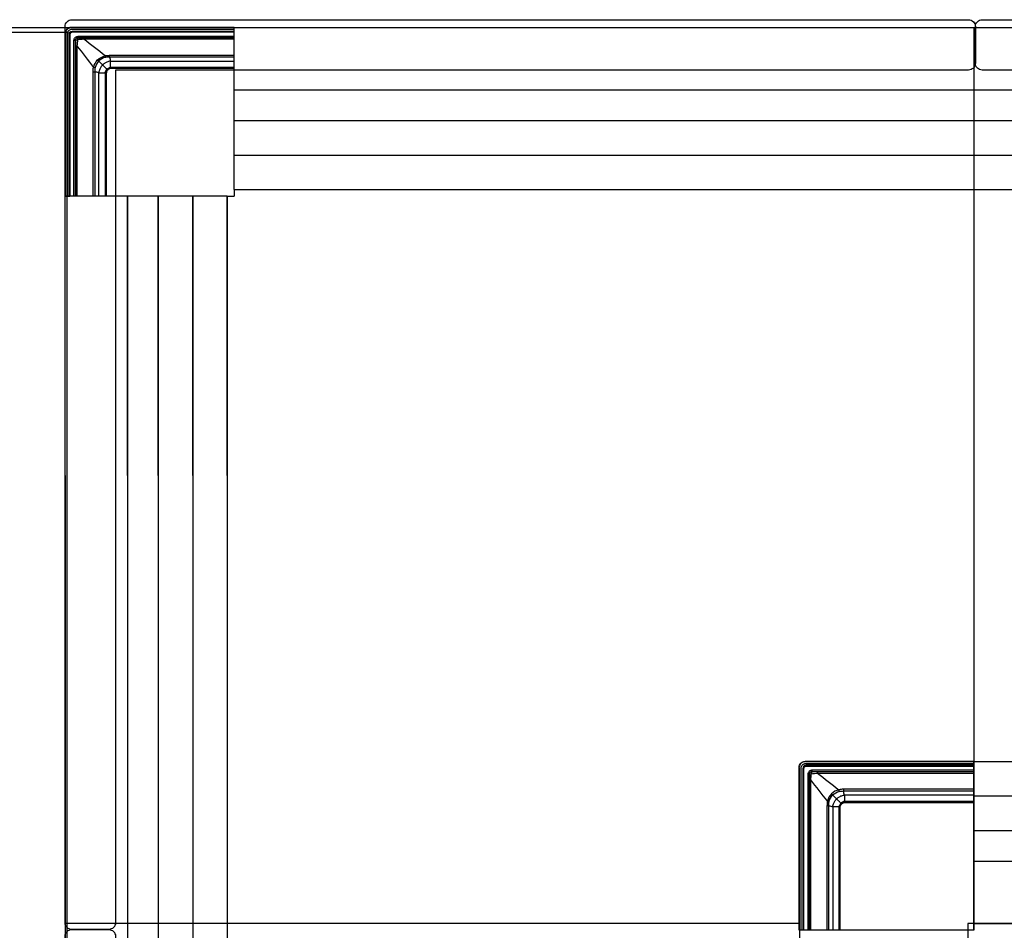
# Model space of a CAD drawing. Units: metres. Extents: x 1224.3 to 1297.9, y 1967.6 to 1996.
# Drawn here: x 1282.5 to 1283.2, y 1977.2 to 1977.9 of the extents above; entities that cross this region are included whole.
import ezdxf

# ---------------------------------------------------------------- set-up
doc = ezdxf.new("R2010")
doc.units = ezdxf.units.M
doc.layers.add('Capa2', color=253, linetype='Continuous')

# ---------------------------------------------------------------- blocks, each defined once
blk = doc.blocks.new('LN245')
for p, q in [((-0.32729, -0.00774), (-0.00029, -0.00774)), ((-0.00029, -0.00774), (-0.00029, -1.99224))]:
    blk.add_line(p, q)
for points in [[(0.66674, -0.00354), (0.66674, -0.03054, -0.414214), (0.66174, -0.03554), (0.03554, -0.03554), (0.03554, -0.66174, -0.414214), (0.03054, -0.66674), (0.00354, -0.66674, -0.414214), (-0.00146, -0.66174), (-0.00146, -0.00354, -0.414214), (0.00354, 0.00146), (0.03554, 0.00146), (0.66174, 0.00146, -0.414214)], [(0.66674, -0.03054), (0.66674, -0.00354, -0.414214), (0.67174, 0.00146), (1.32874, 0.00146, -0.414214), (1.33374, -0.00354), (1.33374, -0.03054, -0.414214), (1.32874, -0.03554), (0.67174, -0.03554, -0.414214)], [(0.03054, -1.33374), (0.00354, -1.33374, -0.414214), (-0.00146, -1.32874), (-0.00146, -0.67174, -0.414214), (0.00354, -0.66674), (0.03054, -0.66674, -0.414214), (0.03554, -0.67174), (0.03554, -1.32874, -0.414214)]]:
    blk.add_lwpolyline(points, format="xyb", close=True)
blk.add_lwpolyline([(-0.33025, -0.0042), (1.99482, -0.0042), (1.99482, -0.66227), (0.66132, -0.66227), (0.66132, -1.99577), (-0.33025, -1.99577)], close=True)
at = {"color": 2}
blk.add_point((-0.00029, -0.00774), dxfattribs=at)
at = {"layer": 'Capa2'}
for p, q in [((0.12257, -0.0042), (0.00292, -0.00421)), ((0.00322, -0.00431), (0.12246, -0.00431)), ((0.12243, -0.00581), (0.00322, -0.00581)), ((0.00368, -0.00709), (0.12242, -0.00709)), ((0.12257, -0.12324), (0.12257, -0.0042)), ((0.12257, -0.0042), (1.33254, -0.0042)), ((0.66554, -0.0042), (0.66554, -0.66727)), ((-0.00147, -0.00963), (-0.00147, -0.12824)), ((-0.00136, -0.12813), (-0.00136, -0.00888)), ((0.00014, -0.00888), (0.00014, -0.12809)), ((0.00143, -0.12809), (0.00143, -0.00934)), ((0.00168, -0.00934), (0.00168, -0.12809)), ((0.00183, -0.12819), (0.00183, -0.00949)), ((0.00208, -0.00949), (0.00208, -0.12819)), ((0.12243, -0.00734), (0.00368, -0.00734)), ((0.00383, -0.00749), (0.12253, -0.00749)), ((0.12253, -0.00774), (0.00383, -0.00774)), ((0.00507, -0.12824), (0.00507, -0.01369)), ((0.00507, -0.01369), (0.00607, -0.01369)), ((0.0061, -0.01369), (0.00607, -0.01369)), ((0.00607, -0.01369), (0.00607, -0.12824)), ((0.00802, -0.01174), (0.00802, -0.01074)), ((0.00802, -0.01074), (0.12257, -0.01074)), ((0.00802, -0.01174), (0.00802, -0.01177)), ((0.12257, -0.01174), (0.00802, -0.01174)), ((0.12257, -0.01286), (0.01217, -0.01286)), ((0.01218, -0.01179), (0.12257, -0.01179)), ((0.00613, -0.12824), (0.00613, -0.01784)), ((0.0072, -0.01783), (0.0072, -0.12824)), ((0.02241, -0.02808), (0.02322, -0.02888)), ((0.03111, -0.02471), (0.12257, -0.02471)), ((0.12257, -0.02597), (0.03111, -0.02597)), ((0.0323, -0.02897), (0.12257, -0.02897)), ((0.12257, -0.03362), (0.0323, -0.03362)), ((0.03664, -0.03377), (0.12257, -0.03377)), ((0.12257, -0.03431), (0.03664, -0.03431)), ((0.01905, -0.12824), (0.01905, -0.03678)), ((0.02031, -0.03678), (0.02031, -0.12824)), ((0.02331, -0.12824), (0.02331, -0.03796)), ((0.02796, -0.03796), (0.02796, -0.12824)), ((0.02811, -0.12824), (0.02811, -0.04231)), ((0.02865, -0.04231), (0.02865, -0.12824)), ((0.12257, -0.04999), (1.33254, -0.04999)), ((0.12257, -0.07249), (1.33254, -0.07249)), ((0.12257, -0.09799), (1.33254, -0.09799)), ((-0.00147, -0.12824), (-0.00136, -0.12813)), ((-0.00147, -0.33324), (-0.00147, -0.12824)), ((0.11757, -0.12824), (-0.00147, -0.12824)), ((-0.00118, -0.12824), (-0.00129, -0.12824)), ((-0.00129, -0.12824), (-0.00049, -0.12824)), ((0.00032, -0.12824), (-0.00118, -0.12824)), ((0.00014, -0.12809), (0.00143, -0.12809)), ((0.00146, -0.12824), (0.00032, -0.12824)), ((0.00071, -0.12824), (0.00121, -0.12824)), ((0.00071, -0.12824), (0.00121, -0.12824)), ((0.00121, -0.12824), (0.00146, -0.12824)), ((0.00171, -0.12824), (0.00146, -0.12824)), ((0.00146, -0.12824), (0.00171, -0.12824)), ((0.00168, -0.12809), (0.00183, -0.12819)), ((0.04432, -0.33324), (0.04432, -0.12824)), ((0.04432, -0.12824), (0.04432, -1.33349)), ((0.06682, -0.33324), (0.06682, -0.12824)), ((0.06682, -0.12824), (0.06682, -1.33349)), ((0.09232, -0.33324), (0.09232, -0.12824)), ((0.09232, -0.12824), (0.09232, -1.33349)), ((0.11757, -0.33324), (0.11757, -0.12824)), ((0.11757, -0.12824), (0.12257, -0.12824)), ((0.11757, -0.12824), (0.11757, -1.33349)), ((0.12257, -0.12324), (1.33254, -0.12324)), ((0.12257, -0.12324), (0.12257, -0.12824)), ((-0.00147, -0.33324), (-0.00147, -1.33349)), ((0.04432, -0.33324), (0.04432, -0.53824)), ((0.06682, -0.33324), (0.06682, -0.53824)), ((0.09232, -0.33324), (0.09232, -0.53824)), ((0.11757, -0.33324), (0.11757, -0.53824)), ((0.53731, -0.66727), (0.53732, -0.54762)), ((0.53741, -0.54792), (0.53741, -0.66716)), ((0.53891, -0.66713), (0.53891, -0.54792)), ((0.5402, -0.54838), (0.5402, -0.66712)), ((0.54045, -0.66713), (0.54045, -0.54838)), ((0.5406, -0.54853), (0.5406, -0.66723)), ((0.54085, -0.66723), (0.54085, -0.54853)), ((0.66554, -0.54334), (0.54199, -0.54334)), ((0.54199, -0.54484), (0.66554, -0.54484)), ((0.66554, -0.54613), (0.54245, -0.54613)), ((0.54245, -0.54638), (0.66554, -0.54638)), ((0.66554, -0.54653), (0.5426, -0.54653)), ((0.5426, -0.54678), (0.66554, -0.54678)), ((0.54274, -0.54323), (0.66554, -0.54323)), ((0.66554, -0.54323), (1.33254, -0.54323)), ((0.66554, -0.66727), (0.66554, -0.54323)), ((0.54484, -0.55272), (0.54384, -0.55272)), ((0.54384, -0.55272), (0.54384, -0.66727)), ((0.54484, -0.55272), (0.54487, -0.55272)), ((0.54484, -0.66727), (0.54484, -0.55272)), ((0.66554, -0.54977), (0.54679, -0.54977)), ((0.54679, -0.54977), (0.54679, -0.55077)), ((0.54679, -0.5508), (0.54679, -0.55077)), ((0.54679, -0.55077), (0.66554, -0.55077)), ((0.55094, -0.5519), (0.66554, -0.5519)), ((0.66554, -0.55083), (0.55095, -0.55083)), ((0.5449, -0.55688), (0.5449, -0.66727)), ((0.54597, -0.66727), (0.54597, -0.55687)), ((0.66554, -0.56375), (0.56988, -0.56375)), ((0.56119, -0.56711), (0.56199, -0.56792)), ((0.56988, -0.56501), (0.66554, -0.56501)), ((0.66554, -0.56801), (0.57107, -0.56801)), ((0.66554, -0.56848), (1.33254, -0.56848)), ((0.55782, -0.57581), (0.55782, -0.66727)), ((0.55908, -0.66727), (0.55908, -0.57581)), ((0.56208, -0.577), (0.56208, -0.66727)), ((0.56673, -0.66727), (0.56673, -0.577)), ((0.57107, -0.57266), (0.66554, -0.57266)), ((0.66554, -0.57281), (0.57541, -0.57281)), ((0.57541, -0.57335), (0.66554, -0.57335)), ((0.56688, -0.58134), (0.56688, -0.66727)), ((0.56742, -0.66727), (0.56742, -0.58134)), ((0.66554, -0.59398), (1.33254, -0.59398)), ((0.66554, -0.61648), (1.33254, -0.61648)), ((0.53741, -0.66227), (-0.00147, -0.66227)), ((0.66554, -0.66227), (1.33254, -0.66227)), ((0.66554, -0.66727), (0.53731, -0.66727)), ((0.53757, -0.66727), (0.53757, -1.33349))]:
    blk.add_line(p, q, dxfattribs=at)
at = {"layer": 'Capa2', "extrusion": (0, 0, -1)}
for centre, major_axis, ratio, start_param, end_param in [((0.00368, -0.00934), (-0.00159, 0.00159), 0.999315, 5.49813, 7.068243), ((0.54245, -0.54838), (0.00142, -0.00142), 0.999144, 2.356535, 3.926648), ((0.5426, -0.54853), (0.00141, -0.00141), 0.999486, 2.356535, 3.926648)]:
    blk.add_ellipse(centre, major_axis=major_axis, ratio=ratio, start_param=start_param, end_param=end_param, dxfattribs=at)
at = {"layer": 'Capa2'}
for centre, major_axis, ratio, start_param, end_param in [((0.00368, -0.00934), (0.00142, -0.00142), 0.999144, 2.356535, 3.926648), ((0.00383, -0.00949), (0.00141, -0.00141), 0.999486, 2.356535, 3.926648), ((0.00383, -0.00949), (-0.00124, 0.00124), 0.999315, 5.498127, 7.068241), ((0.00014, -0.12812), (0.0015, 0.00001), 0.017455, 1.570706, 3.124049), ((0.00143, -0.12809), (0.00025, 0.000001), 0.017455, 0.02609, 1.570706), ((0.00208, -0.12819), (0.00025, 0.000001), 0.017455, 3.167683, 4.712299), ((0.54245, -0.54838), (-0.00159, 0.00159), 0.999315, 5.49813, 7.068243)]:
    blk.add_ellipse(centre, major_axis=major_axis, ratio=ratio, start_param=start_param, end_param=end_param, dxfattribs=at)
at = {"layer": 'Capa2', "extrusion": (-1.26218e-29, 4.78681e-14, -1)}
blk.add_ellipse((0.5426, -0.54853), major_axis=(-0.00124, 0.00124), ratio=0.999315, start_param=5.498127, end_param=7.068241, dxfattribs=at)
at = {"layer": 'Capa2'}
for points in [[(-0.00009, -0.00557), (-0.00089, -0.00637), (-0.00138, -0.00747), (-0.00146, -0.00858)], [(-0.00135, -0.00859), (-0.00128, -0.00748), (-0.00079, -0.00643), (-0.00001, -0.00565)], [(0.00292, -0.00421), (0.0018, -0.00428), (0.00071, -0.00477), (-0.00009, -0.00557)], [(-0.00001, -0.00565), (0.00076, -0.00487), (0.00182, -0.00439), (0.00292, -0.00432)], [(-0.00147, -0.00888), (-0.00147, -0.00913), (-0.00147, -0.00938), (-0.00147, -0.00963)], [(0.02787, -0.02506), (0.02264, -0.02099), (0.01741, -0.01692), (0.01217, -0.01286)], [(0.01218, -0.01286), (0.01218, -0.01225), (0.01218, -0.01183), (0.01218, -0.01179)], [(0.00613, -0.01784), (0.00617, -0.01784), (0.00659, -0.01784), (0.0072, -0.01784)], [(0.0072, -0.01784), (0.01126, -0.02308), (0.01532, -0.02831), (0.01939, -0.03354)], [(0.01939, -0.03354), (0.01988, -0.0315), (0.02092, -0.02957), (0.02241, -0.02808)], [(0.02322, -0.02888), (0.02189, -0.0302), (0.021, -0.03192), (0.02062, -0.03376)], [(0.02241, -0.02808), (0.02391, -0.02659), (0.02584, -0.02554), (0.02788, -0.02506)], [(0.0281, -0.02628), (0.02626, -0.02667), (0.02454, -0.02756), (0.02322, -0.02888)], [(0.02606, -0.03173), (0.02493, -0.0306), (0.02395, -0.02962), (0.02322, -0.02888)], [(0.02787, -0.02506), (0.02894, -0.02483), (0.03002, -0.02471), (0.03111, -0.02471)], [(0.02787, -0.02506), (0.02798, -0.02545), (0.02808, -0.026), (0.0281, -0.02628)], [(0.03111, -0.02597), (0.03009, -0.02597), (0.02909, -0.02607), (0.0281, -0.02628)], [(0.03111, -0.02597), (0.03111, -0.02569), (0.03111, -0.02513), (0.03111, -0.02471)], [(0.01905, -0.03678), (0.01905, -0.03568), (0.01917, -0.0346), (0.01939, -0.03354)], [(0.02062, -0.03376), (0.02033, -0.03374), (0.01979, -0.03364), (0.01939, -0.03354)], [(0.02062, -0.03376), (0.02041, -0.03475), (0.0203, -0.03576), (0.02031, -0.03678)], [(0.03183, -0.02897), (0.03188, -0.02897), (0.03193, -0.02897), (0.03198, -0.02897)], [(0.03198, -0.02897), (0.03209, -0.02897), (0.03219, -0.02897), (0.0323, -0.02897)], [(0.0323, -0.03362), (0.03224, -0.03362), (0.03218, -0.03362), (0.03212, -0.03363)], [(0.03245, -0.03376), (0.03384, -0.03377), (0.03524, -0.03377), (0.03664, -0.03377)], [(0.01905, -0.03678), (0.01946, -0.03678), (0.02003, -0.03678), (0.02031, -0.03678)], [(0.02331, -0.03765), (0.0233, -0.03759), (0.0233, -0.03754), (0.0233, -0.03749)], [(0.02331, -0.03796), (0.02331, -0.03786), (0.02331, -0.03775), (0.02331, -0.03765)], [(0.02796, -0.03778), (0.02796, -0.03784), (0.02796, -0.0379), (0.02796, -0.03796)], [(0.02811, -0.04231), (0.02811, -0.0409), (0.02811, -0.03951), (0.0281, -0.03812)], [(0.53732, -0.54762), (0.53739, -0.5465), (0.53788, -0.54541), (0.53868, -0.54461)], [(0.53876, -0.54469), (0.53798, -0.54546), (0.5375, -0.54652), (0.53742, -0.54762)], [(0.53868, -0.54461), (0.53948, -0.54381), (0.54057, -0.54332), (0.54169, -0.54324)], [(0.5417, -0.54335), (0.54059, -0.54342), (0.53954, -0.54391), (0.53876, -0.54469)], [(0.54199, -0.54323), (0.54224, -0.54323), (0.54249, -0.54323), (0.54274, -0.54323)], [(0.55095, -0.55083), (0.55095, -0.55087), (0.55095, -0.55129), (0.55095, -0.5519)], [(0.55095, -0.5519), (0.55619, -0.55596), (0.56142, -0.56002), (0.56665, -0.56409)], [(0.54597, -0.55688), (0.54536, -0.55688), (0.54494, -0.55688), (0.5449, -0.55688)], [(0.55817, -0.57257), (0.5541, -0.56734), (0.55003, -0.56211), (0.54597, -0.55687)], [(0.56988, -0.56375), (0.56879, -0.56375), (0.56771, -0.56387), (0.56664, -0.56409)], [(0.56988, -0.56375), (0.56988, -0.56416), (0.56988, -0.56473), (0.56988, -0.56501)], [(0.56119, -0.56711), (0.55969, -0.56861), (0.55865, -0.57054), (0.55816, -0.57258)], [(0.55939, -0.5728), (0.55977, -0.57096), (0.56066, -0.56924), (0.56199, -0.56792)], [(0.56665, -0.56409), (0.56461, -0.56457), (0.56268, -0.56562), (0.56119, -0.56711)], [(0.56199, -0.56792), (0.56331, -0.56659), (0.56503, -0.5657), (0.56687, -0.56532)], [(0.56483, -0.57076), (0.56371, -0.56963), (0.56272, -0.56865), (0.56199, -0.56792)], [(0.56687, -0.56532), (0.56685, -0.56503), (0.56675, -0.56449), (0.56664, -0.56409)], [(0.56687, -0.56532), (0.56786, -0.56511), (0.56887, -0.565), (0.56988, -0.56501)], [(0.57075, -0.56801), (0.5707, -0.568), (0.57065, -0.568), (0.5706, -0.568)], [(0.57107, -0.56801), (0.57097, -0.56801), (0.57086, -0.56801), (0.57075, -0.56801)], [(0.55816, -0.57257), (0.55794, -0.57364), (0.55782, -0.57472), (0.55782, -0.57581)], [(0.55908, -0.57581), (0.5588, -0.57581), (0.55824, -0.57581), (0.55782, -0.57581)], [(0.55816, -0.57257), (0.55856, -0.57268), (0.5591, -0.57278), (0.55939, -0.5728)], [(0.55908, -0.57581), (0.55907, -0.57479), (0.55918, -0.57379), (0.55939, -0.5728)], [(0.56207, -0.57652), (0.56207, -0.57658), (0.56208, -0.57663), (0.56208, -0.57668)], [(0.56208, -0.57668), (0.56208, -0.57679), (0.56208, -0.57689), (0.56208, -0.577)], [(0.56673, -0.577), (0.56673, -0.57694), (0.56673, -0.57688), (0.56673, -0.57682)], [(0.56687, -0.57715), (0.56688, -0.57854), (0.56688, -0.57994), (0.56688, -0.58134)], [(0.57089, -0.57266), (0.57095, -0.57266), (0.57101, -0.57266), (0.57107, -0.57266)], [(0.57541, -0.57281), (0.57401, -0.57281), (0.57261, -0.57281), (0.57122, -0.5728)]]:
    blk.add_open_spline(points, degree=3, dxfattribs=at)
for points, knots in [([(0.00105, -0.00671), (0.00084, -0.00692), (0.00066, -0.00716), (0.00035, -0.00772), (0.00024, -0.00806), (0.00017, -0.00849), (0.00016, -0.00859), (0.00015, -0.00869)], [0, 0, 0, 0, 0.400688, 0.400688, 0.870894, 0.870894, 1, 1, 1, 1]), ([(0.00302, -0.00581), (0.00293, -0.00582), (0.00283, -0.00583), (0.00239, -0.0059), (0.00206, -0.00602), (0.0015, -0.00632), (0.00125, -0.0065), (0.00105, -0.00671)], [0, 0, 0, 0, 0.129106, 0.129106, 0.599312, 0.599312, 1, 1, 1, 1]), ([(0.00322, -0.00581), (0.00319, -0.00581), (0.00317, -0.00581), (0.00312, -0.00581), (0.0031, -0.00581), (0.00305, -0.00581), (0.00304, -0.00581), (0.00302, -0.00581)], [0, 0, 0, 0, 0.37518, 0.37518, 0.750138, 0.750138, 1, 1, 1, 1]), ([(0.00507, -0.01369), (0.00507, -0.01347), (0.0051, -0.01325), (0.00514, -0.01305), (0.00522, -0.01272), (0.00535, -0.0124), (0.00571, -0.01184), (0.00594, -0.01158), (0.00646, -0.01117), (0.00675, -0.01101), (0.00736, -0.01079), (0.0077, -0.01074), (0.00802, -0.01074)], [0, 0, 0, 0, 0.138808, 0.138808, 0.138808, 0.358163, 0.358163, 0.57453, 0.57453, 0.787155, 0.787155, 1, 1, 1, 1]), ([(0.00802, -0.01174), (0.00802, -0.01174), (0.00802, -0.01174), (0.00781, -0.01174), (0.00759, -0.01177), (0.00718, -0.01192), (0.00699, -0.01202), (0.00665, -0.0123), (0.00649, -0.01246), (0.00626, -0.01284), (0.00617, -0.01305), (0.00609, -0.0134), (0.00607, -0.01354), (0.00607, -0.01369)], [0, 0, 0, 0, 0.00002, 0.00002, 0.211254, 0.211254, 0.424681, 0.424681, 0.643175, 0.643175, 0.862369, 0.862369, 1, 1, 1, 1]), ([(0.0061, -0.01369), (0.00613, -0.01343), (0.00619, -0.01292), (0.00651, -0.01253), (0.00667, -0.01234)], [0, 0, 0, 0, 0.506465, 1, 1, 1, 1]), ([(0.0061, -0.01369), (0.0061, -0.01369), (0.0061, -0.01368), (0.00611, -0.01368), (0.00611, -0.01367), (0.00611, -0.01366), (0.00611, -0.01365), (0.00613, -0.01364), (0.00613, -0.01362), (0.00617, -0.01359), (0.0062, -0.01357), (0.00628, -0.01352), (0.00633, -0.0135), (0.00641, -0.01347), (0.00644, -0.01346), (0.0065, -0.01344), (0.00653, -0.01343), (0.00663, -0.01341), (0.00671, -0.01339), (0.00687, -0.01336), (0.00696, -0.01335), (0.00714, -0.01333), (0.00723, -0.01332), (0.00743, -0.01331), (0.00753, -0.0133), (0.00764, -0.0133)], [0, 0, 0, 0, 0.000977, 0.000977, 0.03125, 0.03125, 0.0625, 0.0625, 0.125, 0.125, 0.25, 0.25, 0.375, 0.375, 0.4375, 0.4375, 0.5, 0.5, 0.625, 0.625, 0.75, 0.75, 0.875, 0.875, 1, 1, 1, 1]), ([(0.00613, -0.01784), (0.00613, -0.01714), (0.00613, -0.01643), (0.00612, -0.01504), (0.00611, -0.01436), (0.0061, -0.01369)], [0, 0, 0, 0, 0.503896, 0.503896, 1, 1, 1, 1]), ([(0.00667, -0.01234), (0.00687, -0.01218), (0.00726, -0.01185), (0.00777, -0.0118), (0.00802, -0.01177)], [0, 0, 0, 0, 0.493808, 1, 1, 1, 1]), ([(0.00764, -0.0133), (0.00756, -0.01403), (0.00749, -0.01477), (0.00735, -0.01628), (0.00727, -0.01707), (0.0072, -0.01784), (0.0072, -0.01784), (0.0072, -0.01784)], [0, 0, 0, 0, 0.488093, 0.488093, 0.999987, 0.999987, 1, 1, 1, 1]), ([(0.00802, -0.01177), (0.00798, -0.01179), (0.00788, -0.01185), (0.00777, -0.01217), (0.00768, -0.01264), (0.00765, -0.01305), (0.00764, -0.0133)], [0, 0, 0, 0, 0.23356, 0.500701, 0.689325, 1, 1, 1, 1]), ([(0.01218, -0.01286), (0.01218, -0.01286), (0.01218, -0.01286), (0.0114, -0.01293), (0.01062, -0.01301), (0.0091, -0.01316), (0.00836, -0.01323), (0.00764, -0.0133)], [0, 0, 0, 0, 0.000013, 0.000013, 0.511907, 0.511907, 1, 1, 1, 1]), ([(0.00802, -0.01177), (0.00869, -0.01178), (0.00938, -0.01178), (0.01077, -0.01179), (0.01148, -0.01179), (0.01218, -0.01179)], [0, 0, 0, 0, 0.496104, 0.496104, 1, 1, 1, 1]), ([(0.03111, -0.02597), (0.03124, -0.02647), (0.03146, -0.02734), (0.03172, -0.02848), (0.03183, -0.02897)], [0, 0, 0, 0, 0.574863, 1, 1, 1, 1]), ([(0.02606, -0.03173), (0.02593, -0.03186), (0.02567, -0.03214), (0.025, -0.03296), (0.02407, -0.03445), (0.02353, -0.0361), (0.02334, -0.03719), (0.02331, -0.03743), (0.0233, -0.03749)], [0, 0, 0, 0, 0.086019, 0.178584, 0.487423, 0.889249, 0.972714, 1, 1, 1, 1]), ([(0.03183, -0.02897), (0.03177, -0.02897), (0.03153, -0.02901), (0.03044, -0.0292), (0.02878, -0.02974), (0.0273, -0.03067), (0.02648, -0.03133), (0.0262, -0.0316), (0.02606, -0.03173)], [0, 0, 0, 0, 0.027286, 0.110751, 0.512577, 0.821416, 0.913981, 1, 1, 1, 1]), ([(0.02923, -0.03489), (0.02923, -0.03489), (0.02922, -0.03489), (0.0292, -0.03486), (0.02915, -0.03482), (0.029, -0.03466), (0.02887, -0.03453), (0.02854, -0.03421), (0.02834, -0.03401), (0.02791, -0.03357), (0.02766, -0.03333), (0.02716, -0.03283), (0.0269, -0.03257), (0.02645, -0.03211), (0.02625, -0.03191), (0.02606, -0.03172)], [0, 0, 0, 0, 0.031554, 0.031554, 0.159613, 0.159613, 0.334563, 0.334563, 0.509512, 0.509512, 0.684462, 0.684462, 0.859412, 0.859412, 1, 1, 1, 1]), ([(0.02797, -0.03769), (0.02798, -0.03751), (0.02802, -0.03714), (0.02822, -0.03641), (0.02859, -0.03562), (0.02904, -0.03511), (0.02923, -0.03489)], [0, 0, 0, 0, 0.175258, 0.355467, 0.721174, 1, 1, 1, 1]), ([(0.0281, -0.03812), (0.0281, -0.03764), (0.02817, -0.03716), (0.02848, -0.03626), (0.02871, -0.03583), (0.02912, -0.0353), (0.02924, -0.03516), (0.02937, -0.03503)], [0, 0, 0, 0, 0.417496, 0.417496, 0.83871, 0.83871, 1, 1, 1, 1]), ([(0.02983, -0.0355), (0.02973, -0.03561), (0.02963, -0.03572), (0.02929, -0.03614), (0.0291, -0.03649), (0.02884, -0.03722), (0.02877, -0.0376), (0.02876, -0.03798)], [0, 0, 0, 0, 0.163036, 0.163036, 0.58517, 0.58517, 1, 1, 1, 1]), ([(0.02923, -0.03489), (0.02945, -0.0347), (0.02996, -0.03426), (0.03075, -0.03388), (0.03147, -0.03368), (0.03184, -0.03365), (0.03202, -0.03363)], [0, 0, 0, 0, 0.278826, 0.644533, 0.824742, 1, 1, 1, 1]), ([(0.02937, -0.03503), (0.02935, -0.03501), (0.02932, -0.03499), (0.02928, -0.03494), (0.02925, -0.03492), (0.02923, -0.03489)], [0, 0, 0, 0, 0.495137, 0.495137, 1, 1, 1, 1]), ([(0.02937, -0.03503), (0.0295, -0.0349), (0.02964, -0.03478), (0.03016, -0.03437), (0.0306, -0.03414), (0.0315, -0.03384), (0.03198, -0.03376), (0.03245, -0.03376)], [0, 0, 0, 0, 0.16129, 0.16129, 0.582504, 0.582504, 1, 1, 1, 1]), ([(0.02983, -0.0355), (0.0298, -0.03546), (0.02976, -0.03543), (0.02966, -0.03533), (0.0296, -0.03526), (0.02949, -0.03516), (0.02945, -0.03511), (0.02939, -0.03505), (0.02937, -0.03504), (0.02937, -0.03503)], [0, 0, 0, 0, 0.137, 0.137, 0.424667, 0.424667, 0.712333, 0.712333, 1, 1, 1, 1]), ([(0.03232, -0.03442), (0.03194, -0.03443), (0.03155, -0.0345), (0.03083, -0.03476), (0.03048, -0.03496), (0.03006, -0.03529), (0.02994, -0.03539), (0.02983, -0.0355)], [0, 0, 0, 0, 0.41483, 0.41483, 0.836964, 0.836964, 1, 1, 1, 1]), ([(0.03202, -0.03363), (0.03202, -0.03363), (0.03202, -0.03362), (0.03201, -0.03361), (0.03201, -0.03361), (0.032, -0.03358), (0.03199, -0.03356), (0.03197, -0.03346), (0.03196, -0.03337), (0.03192, -0.03297), (0.03189, -0.03255), (0.03184, -0.03153), (0.03183, -0.03094), (0.03182, -0.03012), (0.03182, -0.02986), (0.03182, -0.0295), (0.03182, -0.02939), (0.03182, -0.02922), (0.03182, -0.02917), (0.03182, -0.02907), (0.03182, -0.02897), (0.03183, -0.02897)], [0, 0, 0, 0, 0.03125, 0.03125, 0.0625, 0.0625, 0.125, 0.125, 0.25, 0.25, 0.5, 0.5, 0.75, 0.75, 0.875, 0.875, 0.9375, 0.9375, 0.96875, 0.96875, 1, 1, 1, 1]), ([(0.03664, -0.03431), (0.03664, -0.03431), (0.03664, -0.03431), (0.03586, -0.03433), (0.03508, -0.03435), (0.03364, -0.03439), (0.03298, -0.03441), (0.03232, -0.03442)], [0, 0, 0, 0, 0.000014, 0.000014, 0.538596, 0.538596, 1, 1, 1, 1]), ([(0.0233, -0.03749), (0.02282, -0.03738), (0.02168, -0.03713), (0.02081, -0.0369), (0.02031, -0.03678)], [0, 0, 0, 0, 0.425137, 1, 1, 1, 1]), ([(0.0233, -0.03749), (0.02331, -0.03749), (0.0234, -0.03749), (0.02351, -0.03749), (0.02356, -0.03749), (0.02372, -0.03748), (0.02384, -0.03748), (0.0242, -0.03748), (0.02446, -0.03748), (0.02528, -0.03749), (0.02587, -0.03751), (0.02689, -0.03755), (0.02731, -0.03758), (0.0277, -0.03762), (0.0278, -0.03764), (0.0279, -0.03766), (0.02792, -0.03766), (0.02794, -0.03767), (0.02795, -0.03768), (0.02796, -0.03768), (0.02797, -0.03769), (0.02797, -0.03769)], [0, 0, 0, 0, 0.03125, 0.03125, 0.0625, 0.0625, 0.125, 0.125, 0.25, 0.25, 0.5, 0.5, 0.75, 0.75, 0.875, 0.875, 0.9375, 0.9375, 0.96875, 0.96875, 1, 1, 1, 1]), ([(0.02876, -0.03798), (0.02874, -0.03864), (0.02873, -0.03931), (0.02869, -0.04075), (0.02867, -0.04153), (0.02865, -0.04231), (0.02865, -0.04231), (0.02865, -0.04231)], [0, 0, 0, 0, 0.461404, 0.461404, 0.999986, 0.999986, 1, 1, 1, 1]), ([(0.53891, -0.54792), (0.53891, -0.54789), (0.53891, -0.54787), (0.53892, -0.54782), (0.53892, -0.5478), (0.53892, -0.54775), (0.53892, -0.54774), (0.53892, -0.54772)], [0, 0, 0, 0, 0.37518, 0.37518, 0.750138, 0.750138, 1, 1, 1, 1]), ([(0.53892, -0.54772), (0.53893, -0.54763), (0.53894, -0.54753), (0.53901, -0.54709), (0.53912, -0.54676), (0.53943, -0.54619), (0.53961, -0.54595), (0.53982, -0.54575)], [0, 0, 0, 0, 0.129106, 0.129106, 0.599312, 0.599312, 1, 1, 1, 1]), ([(0.53982, -0.54575), (0.54003, -0.54554), (0.54027, -0.54536), (0.54083, -0.54505), (0.54117, -0.54494), (0.5416, -0.54487), (0.5417, -0.54486), (0.54179, -0.54485)], [0, 0, 0, 0, 0.400688, 0.400688, 0.870894, 0.870894, 1, 1, 1, 1]), ([(0.54679, -0.54977), (0.54658, -0.54977), (0.54636, -0.5498), (0.54615, -0.54984), (0.54583, -0.54992), (0.54551, -0.55005), (0.54494, -0.55041), (0.54469, -0.55064), (0.54428, -0.55116), (0.54412, -0.55145), (0.5439, -0.55206), (0.54384, -0.5524), (0.54384, -0.55272)], [0, 0, 0, 0, 0.138808, 0.138808, 0.138808, 0.358163, 0.358163, 0.57453, 0.57453, 0.787155, 0.787155, 1, 1, 1, 1]), ([(0.54484, -0.55272), (0.54484, -0.55272), (0.54484, -0.55272), (0.54484, -0.55251), (0.54488, -0.55229), (0.54502, -0.55188), (0.54513, -0.55169), (0.5454, -0.55135), (0.54557, -0.55119), (0.54595, -0.55096), (0.54616, -0.55087), (0.54651, -0.55079), (0.54665, -0.55077), (0.54679, -0.55077)], [0, 0, 0, 0, 0.00002, 0.00002, 0.211254, 0.211254, 0.424681, 0.424681, 0.643175, 0.643175, 0.862369, 0.862369, 1, 1, 1, 1]), ([(0.54544, -0.55137), (0.54528, -0.55157), (0.54496, -0.55196), (0.5449, -0.55247), (0.54487, -0.55272)], [0, 0, 0, 0, 0.493808, 1, 1, 1, 1]), ([(0.54487, -0.55272), (0.5449, -0.55268), (0.54496, -0.55258), (0.54527, -0.55247), (0.54575, -0.55238), (0.54616, -0.55235), (0.54641, -0.55234)], [0, 0, 0, 0, 0.23356, 0.500701, 0.689325, 1, 1, 1, 1]), ([(0.54487, -0.55272), (0.54488, -0.55339), (0.54489, -0.55408), (0.5449, -0.55547), (0.5449, -0.55617), (0.5449, -0.55688)], [0, 0, 0, 0, 0.496104, 0.496104, 1, 1, 1, 1]), ([(0.54679, -0.5508), (0.54654, -0.55083), (0.54603, -0.55089), (0.54564, -0.55121), (0.54544, -0.55137)], [0, 0, 0, 0, 0.506465, 1, 1, 1, 1]), ([(0.54597, -0.55688), (0.54597, -0.55688), (0.54597, -0.55688), (0.54604, -0.5561), (0.54612, -0.55532), (0.54626, -0.5538), (0.54634, -0.55306), (0.54641, -0.55234)], [0, 0, 0, 0, 0.000013, 0.000013, 0.511907, 0.511907, 1, 1, 1, 1]), ([(0.54679, -0.5508), (0.54679, -0.5508), (0.54679, -0.5508), (0.54679, -0.5508), (0.54678, -0.55081), (0.54677, -0.55081), (0.54676, -0.55081), (0.54674, -0.55083), (0.54673, -0.55083), (0.5467, -0.55087), (0.54667, -0.5509), (0.54663, -0.55098), (0.54661, -0.55102), (0.54658, -0.55111), (0.54657, -0.55114), (0.54655, -0.5512), (0.54654, -0.55123), (0.54652, -0.55133), (0.5465, -0.55141), (0.54647, -0.55157), (0.54646, -0.55166), (0.54644, -0.55184), (0.54643, -0.55193), (0.54642, -0.55213), (0.54641, -0.55223), (0.54641, -0.55234)], [0, 0, 0, 0, 0.000977, 0.000977, 0.03125, 0.03125, 0.0625, 0.0625, 0.125, 0.125, 0.25, 0.25, 0.375, 0.375, 0.4375, 0.4375, 0.5, 0.5, 0.625, 0.625, 0.75, 0.75, 0.875, 0.875, 1, 1, 1, 1]), ([(0.54641, -0.55234), (0.54713, -0.55226), (0.54787, -0.55219), (0.54939, -0.55204), (0.55017, -0.55197), (0.55095, -0.5519), (0.55095, -0.5519), (0.55095, -0.5519)], [0, 0, 0, 0, 0.488093, 0.488093, 0.999987, 0.999987, 1, 1, 1, 1]), ([(0.55095, -0.55083), (0.55025, -0.55083), (0.54954, -0.55083), (0.54815, -0.55082), (0.54747, -0.55081), (0.54679, -0.5508)], [0, 0, 0, 0, 0.503896, 0.503896, 1, 1, 1, 1]), ([(0.56207, -0.57652), (0.56208, -0.57647), (0.56211, -0.57623), (0.5623, -0.57514), (0.56285, -0.57348), (0.56377, -0.572), (0.56444, -0.57118), (0.5647, -0.5709), (0.56483, -0.57076)], [0, 0, 0, 0, 0.027286, 0.110751, 0.512577, 0.821416, 0.913981, 1, 1, 1, 1]), ([(0.56483, -0.57076), (0.56497, -0.57063), (0.56525, -0.57037), (0.56607, -0.5697), (0.56755, -0.56877), (0.56921, -0.56823), (0.5703, -0.56804), (0.57054, -0.56801), (0.5706, -0.568)], [0, 0, 0, 0, 0.086019, 0.178584, 0.487423, 0.889249, 0.972714, 1, 1, 1, 1]), ([(0.568, -0.57393), (0.568, -0.57393), (0.568, -0.57392), (0.56797, -0.5739), (0.56793, -0.57385), (0.56777, -0.5737), (0.56764, -0.57357), (0.56731, -0.57324), (0.56711, -0.57304), (0.56668, -0.57261), (0.56643, -0.57236), (0.56593, -0.57186), (0.56567, -0.5716), (0.56522, -0.57115), (0.56502, -0.57095), (0.56483, -0.57076)], [0, 0, 0, 0, 0.031554, 0.031554, 0.159613, 0.159613, 0.334563, 0.334563, 0.509512, 0.509512, 0.684462, 0.684462, 0.859412, 0.859412, 1, 1, 1, 1]), ([(0.5706, -0.568), (0.57049, -0.56752), (0.57024, -0.56638), (0.57001, -0.56551), (0.56988, -0.56501)], [0, 0, 0, 0, 0.425137, 1, 1, 1, 1]), ([(0.5706, -0.568), (0.57059, -0.56801), (0.57059, -0.5681), (0.57059, -0.56821), (0.57059, -0.56826), (0.57059, -0.56842), (0.57059, -0.56854), (0.57059, -0.5689), (0.57059, -0.56916), (0.5706, -0.56998), (0.57062, -0.57057), (0.57066, -0.57159), (0.57069, -0.57201), (0.57073, -0.5724), (0.57074, -0.5725), (0.57076, -0.57259), (0.57077, -0.57262), (0.57078, -0.57264), (0.57078, -0.57265), (0.57079, -0.57266), (0.5708, -0.57267), (0.5708, -0.57267)], [0, 0, 0, 0, 0.03125, 0.03125, 0.0625, 0.0625, 0.125, 0.125, 0.25, 0.25, 0.5, 0.5, 0.75, 0.75, 0.875, 0.875, 0.9375, 0.9375, 0.96875, 0.96875, 1, 1, 1, 1]), ([(0.55908, -0.57581), (0.55958, -0.57594), (0.56045, -0.57616), (0.56159, -0.57642), (0.56207, -0.57652)], [0, 0, 0, 0, 0.574863, 1, 1, 1, 1]), ([(0.56674, -0.57672), (0.56674, -0.57672), (0.56673, -0.57672), (0.56672, -0.57671), (0.56672, -0.57671), (0.56669, -0.5767), (0.56667, -0.57669), (0.56657, -0.57667), (0.56647, -0.57666), (0.56608, -0.57662), (0.56566, -0.57659), (0.56464, -0.57654), (0.56405, -0.57653), (0.56323, -0.57652), (0.56297, -0.57652), (0.56261, -0.57652), (0.5625, -0.57652), (0.56233, -0.57652), (0.56228, -0.57652), (0.56217, -0.57652), (0.56208, -0.57652), (0.56207, -0.57652)], [0, 0, 0, 0, 0.03125, 0.03125, 0.0625, 0.0625, 0.125, 0.125, 0.25, 0.25, 0.5, 0.5, 0.75, 0.75, 0.875, 0.875, 0.9375, 0.9375, 0.96875, 0.96875, 1, 1, 1, 1]), ([(0.568, -0.57393), (0.56781, -0.57415), (0.56736, -0.57466), (0.56699, -0.57545), (0.56679, -0.57617), (0.56676, -0.57654), (0.56674, -0.57672)], [0, 0, 0, 0, 0.278826, 0.644533, 0.824742, 1, 1, 1, 1]), ([(0.56814, -0.57407), (0.56801, -0.5742), (0.56789, -0.57434), (0.56748, -0.57486), (0.56725, -0.5753), (0.56694, -0.5762), (0.56687, -0.57668), (0.56687, -0.57715)], [0, 0, 0, 0, 0.16129, 0.16129, 0.582504, 0.582504, 1, 1, 1, 1]), ([(0.56742, -0.58134), (0.56742, -0.58134), (0.56742, -0.58134), (0.56744, -0.58056), (0.56746, -0.57978), (0.5675, -0.57834), (0.56751, -0.57768), (0.56753, -0.57702)], [0, 0, 0, 0, 0.000014, 0.000014, 0.538596, 0.538596, 1, 1, 1, 1]), ([(0.56753, -0.57702), (0.56754, -0.57664), (0.56761, -0.57625), (0.56787, -0.57553), (0.56806, -0.57518), (0.5684, -0.57475), (0.5685, -0.57464), (0.56861, -0.57453)], [0, 0, 0, 0, 0.41483, 0.41483, 0.836964, 0.836964, 1, 1, 1, 1]), ([(0.5708, -0.57267), (0.57061, -0.57268), (0.57024, -0.57272), (0.56952, -0.57292), (0.56873, -0.57329), (0.56822, -0.57374), (0.568, -0.57393)], [0, 0, 0, 0, 0.175258, 0.355467, 0.721174, 1, 1, 1, 1]), ([(0.56814, -0.57407), (0.56812, -0.57405), (0.56809, -0.57402), (0.56805, -0.57398), (0.56802, -0.57395), (0.568, -0.57393)], [0, 0, 0, 0, 0.495137, 0.495137, 1, 1, 1, 1]), ([(0.57122, -0.5728), (0.57075, -0.5728), (0.57027, -0.57287), (0.56937, -0.57318), (0.56893, -0.57341), (0.56841, -0.57382), (0.56827, -0.57394), (0.56814, -0.57407)], [0, 0, 0, 0, 0.417496, 0.417496, 0.83871, 0.83871, 1, 1, 1, 1]), ([(0.56861, -0.57453), (0.56857, -0.5745), (0.56854, -0.57446), (0.56843, -0.57436), (0.56837, -0.5743), (0.56826, -0.57419), (0.56822, -0.57415), (0.56816, -0.57409), (0.56814, -0.57407), (0.56814, -0.57407)], [0, 0, 0, 0, 0.137, 0.137, 0.424667, 0.424667, 0.712333, 0.712333, 1, 1, 1, 1]), ([(0.56861, -0.57453), (0.56871, -0.57443), (0.56883, -0.57433), (0.56925, -0.57399), (0.5696, -0.5738), (0.57033, -0.57354), (0.57071, -0.57347), (0.57109, -0.57346)], [0, 0, 0, 0, 0.163036, 0.163036, 0.58517, 0.58517, 1, 1, 1, 1]), ([(0.57109, -0.57346), (0.57175, -0.57344), (0.57241, -0.57343), (0.57386, -0.57339), (0.57463, -0.57337), (0.57541, -0.57335), (0.57541, -0.57335), (0.57541, -0.57335)], [0, 0, 0, 0, 0.461404, 0.461404, 0.999986, 0.999986, 1, 1, 1, 1])]:
    blk.add_open_spline(points, degree=3, knots=knots, dxfattribs=at)

msp = doc.modelspace()

# ---------------------------------------------------------------- block references
msp.add_blockref('LN245', (1282.53627, 1977.8497))

doc.saveas('drawing.dxf')
